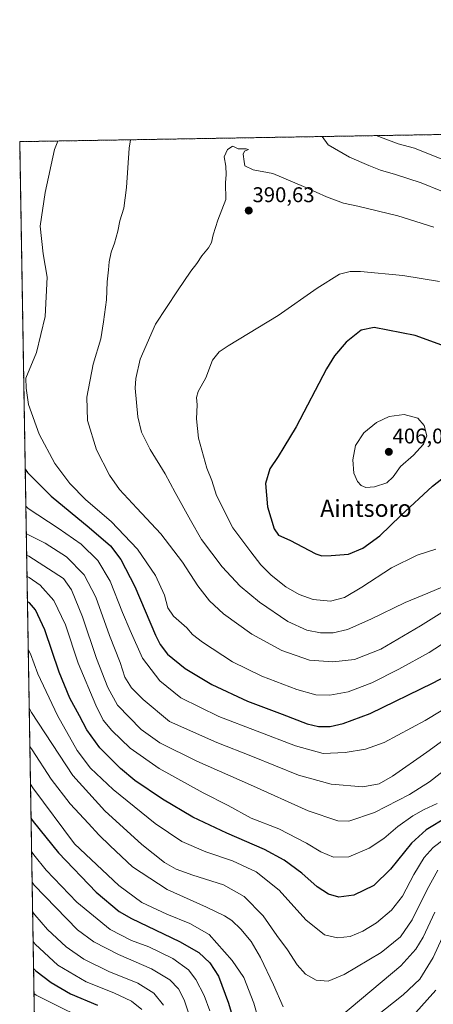
# Model space of a CAD drawing. Units: metres. Extents: x 613464 to 616905, y 4777959 to 4780330.
# Drawn here: x 613464 to 613658, y 4779868 to 4780330 of the extents above; entities that cross this region are included whole.
import ezdxf
from ezdxf.enums import TextEntityAlignment as Align

# ---------------------------------------------------------------- set-up
doc = ezdxf.new("R2010")
doc.units = ezdxf.units.M
doc.header["$MEASUREMENT"] = 0
doc.linetypes.add('TRAZOS', pattern=[0.75, 0.5, -0.25])
for name, color, linetype, lineweight in [('Arbolado forestal', 92, 'TRAZOS', 0), ('Arbolado forestal CxS', 92, 'Continuous', 0), ('Carátula', 7, 'Continuous', 5), ('Comarca CxS', 133, 'Continuous', 0), ('Comunidad Autónoma CxS', 142, 'Continuous', 0), ('Curva de nivel maestra', 36, 'Continuous', 30), ('Curva de nivel normal', 36, 'Continuous', 0), ('Entidad de ámbito territorial CxS', 92, 'Continuous', 0), ('Espacio natural protegido CxS', 2, 'Continuous', 0), ('Municipio CxS', 142, 'Continuous', 0), ('Provincia CxS', 1, 'Continuous', 0), ('Punto de cota en terreno', 7, 'Continuous', 0), ('Rótulo de punto de cota en terreno', 19, 'Continuous', 0), ('Texto cartográfico', 19, 'Continuous', 0)]:
    doc.layers.add(name, color=color, linetype=linetype, lineweight=lineweight)
doc.styles.add('Arial', font='arial.ttf', dxfattribs={"height": 0.2})

# ---------------------------------------------------------------- blocks, each defined once
blk = doc.blocks.new('*U170')
at = {"layer": 'Curva de nivel normal', "color": 36, "linetype": 'Continuous', "lineweight": 0}
blk.add_polyline3d([(613470.4, 4779872.61, 295), (613471.44, 4779871.76, 295), (613501.66, 4779856.72, 295)], dxfattribs=at)
blk = doc.blocks.new('*U183')
at = {"layer": 'Curva de nivel normal', "color": 36, "linetype": 'Continuous', "lineweight": 0}
blk.add_polyline3d([(613469.53, 4779924.85, 315), (613470.58, 4779923.41, 315), (613490.8, 4779902.43, 315), (613498.5, 4779896.9, 315), (613510.08, 4779890.89, 315), (613525.62, 4779884.21, 315), (613534.24, 4779879.08, 315), (613538.2, 4779874.8, 315), (613540.94, 4779869.59, 315), (613544.8, 4779858.12, 315)], dxfattribs=at)
blk = doc.blocks.new('*U185')
at = {"layer": 'Curva de nivel normal', "color": 36, "linetype": 'Continuous', "lineweight": 0}
blk.add_polyline3d([(613660, 4779930.48, 340), (613654.98, 4779921.49, 340), (613647.89, 4779907.18, 340), (613642.48, 4779899.26, 340), (613633.45, 4779891.91, 340), (613616.09, 4779881.58, 340), (613608.53, 4779878.45, 340), (613602.97, 4779878.83, 340), (613597.88, 4779881.76, 340), (613594.05, 4779886, 340), (613589.36, 4779893.06, 340), (613584.5, 4779899.8, 340), (613578.05, 4779909.06, 340), (613569.02, 4779918.19, 340), (613559.35, 4779923.6, 340), (613544.92, 4779928.16, 340), (613537.18, 4779931.01, 340), (613531.75, 4779934.1, 340), (613521.01, 4779942.63, 340), (613503.76, 4779958.45, 340), (613488.62, 4779975.01, 340), (613469.22, 4780004.58, 340), (613468.16, 4780006.69, 340)], dxfattribs=at)
blk = doc.blocks.new('*U192')
at = {"layer": 'Curva de nivel normal', "color": 36, "linetype": 'Continuous', "lineweight": 0}
for points in [[(613515.76, 4780273.58, 385)], [(613605.69, 4780275.1, 385)]]:
    blk.add_polyline3d(points, dxfattribs=at)
blk = doc.blocks.new('*U195')
at = {"layer": 'Curva de nivel normal', "color": 36, "linetype": 'Continuous', "lineweight": 0}
blk.add_polyline3d([(613521.02, 4779865.1, 305), (613516.26, 4779869.04, 305), (613507.9, 4779872.92, 305), (613494.85, 4779878.07, 305), (613481.66, 4779885.94, 305), (613471.04, 4779895.74, 305), (613469.99, 4779897, 305)], dxfattribs=at)
blk = doc.blocks.new('*U197')
at = {"layer": 'Curva de nivel normal', "color": 36, "linetype": 'Continuous', "lineweight": 0}
for points in [[(613631.03, 4780275.53, 380)], [(613481.65, 4780273, 380)]]:
    blk.add_polyline3d(points, dxfattribs=at)
blk = doc.blocks.new('*U199')
at = {"layer": 'Curva de nivel normal', "color": 36, "linetype": 'Continuous', "lineweight": 0}
blk.add_polyline3d([(613531.24, 4779867.11, 310), (613526.62, 4779872.8, 310), (613519.2, 4779877.43, 310), (613505.55, 4779882.98, 310), (613493.88, 4779888.72, 310), (613485.51, 4779894.59, 310), (613476.76, 4779902.74, 310), (613470.81, 4779909.48, 310), (613469.76, 4779910.93, 310)], dxfattribs=at)
blk = doc.blocks.new('*U201')
at = {"layer": 'Curva de nivel normal', "color": 36, "linetype": 'Continuous', "lineweight": 0}
for points in [[(613468.46, 4779988.69, 335), (613469.52, 4779987.01, 335), (613478.54, 4779973.32, 335), (613487.43, 4779961.61, 335), (613495.98, 4779952.52, 335), (613500.91, 4779947.06, 335), (613506.15, 4779942.03, 335), (613516.75, 4779932.15, 335), (613533.02, 4779921.5, 335), (613551.4, 4779913.16, 335), (613559.87, 4779909.16, 335), (613563.34, 4779906.88, 335), (613567.52, 4779902.82, 335), (613572.35, 4779897.02, 335), (613576.76, 4779889.56, 335), (613582.92, 4779876.67, 335), (613587.47, 4779866.33, 335)], [(613614.4, 4779861.91, 335), (613642.66, 4779885.62, 335), (613649.64, 4779893.48, 335), (613653.11, 4779899.01, 335), (613658.57, 4779910.87, 335)]]:
    blk.add_polyline3d(points, dxfattribs=at)
blk = doc.blocks.new('*U213')
at = {"layer": 'Curva de nivel normal', "color": 36, "linetype": 'Continuous', "lineweight": 0}
blk.add_polyline3d([(613682.67, 4779992.85, 360), (613656.14, 4779972.01, 360), (613646.77, 4779966.1, 360), (613630.21, 4779957.54, 360), (613618.27, 4779953.58, 360), (613613.08, 4779953.7, 360), (613599.11, 4779958.4, 360), (613572.06, 4779970.67, 360), (613546.8, 4779981.75, 360), (613529.46, 4779990.41, 360), (613520.73, 4779996.67, 360), (613509.58, 4780008.03, 360), (613505.06, 4780016.39, 360), (613499.76, 4780029.88, 360), (613493.2, 4780049.46, 360), (613488, 4780062.26, 360), (613484.28, 4780067.54, 360), (613468, 4780077.96, 360), (613466.96, 4780078.54, 360)], dxfattribs=at)
blk = doc.blocks.new('*U221')
at = {"layer": 'Curva de nivel normal', "color": 36, "linetype": 'Continuous', "lineweight": 0}
blk.add_polyline3d([(613553.03, 4779864.53, 320), (613550.34, 4779871.69, 320), (613546.42, 4779879.25, 320), (613542.92, 4779883.66, 320), (613535.6, 4779889.08, 320), (613524.3, 4779894.58, 320), (613516.16, 4779897.51, 320), (613506.13, 4779902.7, 320), (613490.53, 4779915.55, 320), (613476.17, 4779930.58, 320), (613470.34, 4779937.74, 320), (613469.29, 4779939.34, 320)], dxfattribs=at)
blk = doc.blocks.new('*U228')
at = {"layer": 'Curva de nivel normal', "color": 36, "linetype": 'Continuous', "lineweight": 0}
blk.add_polyline3d([(613662.93, 4779945.1, 345), (613657.8, 4779941.15, 345), (613653.66, 4779936.49, 345), (613648.75, 4779928.51, 345), (613643.4, 4779918.3, 345), (613638.24, 4779911.69, 345), (613631.19, 4779905.73, 345), (613624.86, 4779901.81, 345), (613618.86, 4779899.4, 345), (613612.9, 4779898.78, 345), (613606.73, 4779900.21, 345), (613598.09, 4779907.17, 345), (613585.49, 4779921.21, 345), (613574.69, 4779929.75, 345), (613563.56, 4779934.95, 345), (613551.07, 4779939.17, 345), (613539.79, 4779944.07, 345), (613527.27, 4779952.43, 345), (613507.64, 4779968.42, 345), (613497.03, 4779978.51, 345), (613490.72, 4779986.7, 345), (613481.39, 4780003.14, 345), (613472.24, 4780022.67, 345), (613468.77, 4780032.07, 345), (613467.70267, 4780034.17255, 345)], dxfattribs=at)
blk = doc.blocks.new('*U251')
at = {"layer": 'Curva de nivel maestra', "color": 36, "linetype": 'Continuous', "lineweight": 30}
blk.add_polyline3d([(613664.41, 4779955.48, 350), (613654.53, 4779949.48, 350), (613647.6, 4779943.2, 350), (613637.84, 4779931.02, 350), (613630.01, 4779923.4, 350), (613620.51, 4779918.82, 350), (613613.56, 4779917.86, 350), (613608.64, 4779919.28, 350), (613603.33, 4779922.7, 350), (613596.14, 4779929.07, 350), (613587.92, 4779935.28, 350), (613578.62, 4779940.23, 350), (613560.9, 4779947.86, 350), (613545.04, 4779955.42, 350), (613530.68, 4779963.84, 350), (613517.72, 4779972.71, 350), (613511.04, 4779978.31, 350), (613501.39, 4779987.99, 350), (613495.2, 4779996.46, 350), (613491.86, 4780003.07, 350), (613487.28, 4780011.38, 350), (613482.22, 4780023.54, 350), (613475.56, 4780043.37, 350), (613471.1, 4780052.79, 350), (613468.37, 4780056.04, 350), (613467.33, 4780056.63, 350)], dxfattribs=at)
blk = doc.blocks.new('*U252')
at = {"layer": 'Curva de nivel maestra', "color": 36, "linetype": 'Continuous', "lineweight": 30}
blk.add_polyline3d([(613466.29, 4780118.81, 375), (613467.35, 4780117.32, 375), (613478.42, 4780106.23, 375), (613496.28, 4780091.54, 375), (613506.41, 4780082.83, 375), (613511.24, 4780076.42, 375), (613517.84, 4780063.69, 375), (613527.43, 4780040.93, 375), (613529.62, 4780036.47, 375), (613533.16, 4780032.01, 375), (613541.44, 4780025.27, 375), (613553.87, 4780017.71, 375), (613570.65, 4780009.87, 375), (613586.89, 4780003.86, 375), (613598.72, 4779999.33, 375), (613604.06, 4779998.01, 375), (613609.46, 4779998.04, 375), (613615.64, 4779999.34, 375), (613628.19, 4780004.19, 375), (613657.86, 4780018.55, 375), (613697.18, 4780039.39, 375)], dxfattribs=at)
blk = doc.blocks.new('*U258')
at = {"layer": 'Curva de nivel maestra', "color": 36, "linetype": 'Continuous', "lineweight": 30}
for points in [[(613469.02, 4779954.98, 325), (613470.08, 4779953.35, 325), (613481.93, 4779938.75, 325), (613499.55, 4779920.19, 325), (613510.41, 4779911.15, 325), (613516.21, 4779907.8, 325), (613538.7, 4779897.06, 325), (613547.89, 4779891.82, 325), (613552.94, 4779886.98, 325), (613556.97, 4779880.79, 325), (613561.81, 4779868.08, 325), (613570.24, 4779839.53, 325)], [(613648.28, 4779862.14, 325), (613659.14, 4779874.17, 325)]]:
    blk.add_polyline3d(points, dxfattribs=at)
blk = doc.blocks.new('*U265')
at = {"layer": 'Curva de nivel maestra', "color": 36, "linetype": 'Continuous', "lineweight": 30}
blk.add_polyline3d([(613470.2, 4779884.38, 300), (613471.25, 4779883.27, 300), (613478.43, 4779877.77, 300), (613487.49, 4779872.51, 300), (613500.21, 4779867.18, 300)], dxfattribs=at)
blk = doc.blocks.new('5PATER')
at = {"layer": 'Carátula', "linetype": 'Continuous', "lineweight": 5}
h = blk.add_hatch(color=250, dxfattribs=at)
edge = h.paths.add_edge_path()
edge.add_ellipse((0, 0.01), major_axis=(-1.33, -1.34), ratio=0.999422, start_angle=0, end_angle=360)

msp = doc.modelspace()

# ---------------------------------------------------------------- linework, layer by layer
at = {"layer": 'Arbolado forestal', "color": 92, "linetype": 'TRAZOS', "lineweight": 0}
msp.add_polyline3d([(613483.87, 4779065.93, 301.93), (613479.87, 4779305.6, 210.09), (613477.41, 4779452.97, 268.3), (613477.37, 4779455.14, 269.06), (613477.33, 4779457.3, 269.82), (613475.04, 4779594.64, 240.89), (613470.68, 4779855.99, 286.27), (613463.72, 4780272.7, 375.85), (614071.66, 4780282.98, 410.62), (614073.48, 4780283.01, 411.06), (614075.29, 4780283.04, 411.51), (615406.43, 4780305.55, 495.97)], dxfattribs=at)
at = {"layer": 'Arbolado forestal CxS', "color": 92, "linetype": 'Continuous', "lineweight": 0}
msp.add_polyline3d([(613483.87, 4779065.93, 301.93), (613463.72, 4780272.7, 375.85), (615406.43, 4780305.55, 495.97)], dxfattribs=at)
at = {"layer": 'Comarca CxS', "color": 133, "linetype": 'Continuous', "lineweight": 0}
msp.add_polyline3d([(616890.64, 4778016.39, 258.21), (613502.35, 4777959.1, 283), (613500.42, 4778074.96, 289.85), (613463.72, 4780272.7, 375.85), (615386.13, 4780305.21, 499.05), (616850.87, 4780329.98, 615.52), (616890.64, 4778016.39, 258.21)], close=True, dxfattribs=at)
msp.add_polyline3d([(616890.64, 4778016.39, 258.21), (613502.35, 4777959.1, 283), (613500.42, 4778074.96, 289.85), (613463.72, 4780272.7, 375.85), (615386.13, 4780305.21, 499.05), (616850.87, 4780329.98, 615.52), (616890.64, 4778016.39, 258.21)], close=True, dxfattribs=at)
at = {"layer": 'Comunidad Autónoma CxS', "color": 142, "linetype": 'Continuous', "lineweight": 0}
msp.add_polyline3d([(616890.64, 4778016.39, 258.21), (613502.35, 4777959.1, 283), (613463.72, 4780272.7, 375.85), (616850.87, 4780329.98, 615.52), (616890.64, 4778016.39, 258.21)], close=True, dxfattribs=at)
msp.add_polyline3d([(616890.64, 4778016.39, 258.21), (613502.35, 4777959.1, 283), (613463.72, 4780272.7, 375.85), (616850.87, 4780329.98, 615.52), (616890.64, 4778016.39, 258.21)], close=True, dxfattribs=at)
at = {"layer": 'Curva de nivel maestra', "color": 36, "linetype": 'Continuous', "lineweight": 30}
for points in [[(613663.59, 4780176.56, 400), (613649.44, 4780181.7, 400), (613630.16, 4780185.44, 400), (613624.06, 4780184.14, 400), (613616.95, 4780178.48, 400), (613611.45, 4780172.12, 400), (613607.68, 4780166.04, 400), (613593.43, 4780138.8, 400), (613587.72, 4780129.13, 400), (613585, 4780124.78, 400), (613581.19, 4780119.06, 400), (613579.16, 4780112.11, 400), (613580.12, 4780101.13, 400), (613583.16, 4780090.9, 400), (613585.26, 4780087.89, 400), (613590.6, 4780085.57, 400), (613602.8, 4780079.05, 400), (613605.62, 4780078.2, 400)], [(613605.62, 4780078.2, 400), (613609.86, 4780078.38, 400), (613618.09, 4780078.96, 400), (613624.77, 4780081.71, 400), (613632.76, 4780087.63, 400), (613642.69, 4780097.11, 400), (613657.56, 4780110.87, 400), (613664.82, 4780116.74, 400)]]:
    msp.add_polyline3d(points, dxfattribs=at)
at = {"layer": 'Curva de nivel normal', "color": 36, "linetype": 'Continuous', "lineweight": 0}
for points in [[(613661.86, 4780264.41, 380), (613649.08, 4780269.62, 380), (613641.38, 4780271.73, 380), (613631.03, 4780275.53, 380)], [(613481.65, 4780273, 380), (613480.13, 4780269, 380), (613475.63, 4780248.78, 380), (613473.37, 4780233.01, 380), (613474.72, 4780219.95, 380), (613476.56, 4780209.08, 380), (613475.75, 4780190.56, 380), (613471.54, 4780173.7, 380), (613466.61, 4780161.58, 380), (613466.69, 4780156.89, 380), (613467.84, 4780149.18, 380), (613472.89, 4780135.37, 380), (613480.27, 4780121.61, 380), (613487.19, 4780112.11, 380), (613494.69, 4780104.51, 380), (613506.67, 4780094.34, 380), (613518.96, 4780081.31, 380), (613527.43, 4780068.97, 380), (613531.76, 4780059.68, 380), (613533.26, 4780053.71, 380), (613535.99, 4780049.84, 380), (613542.21, 4780044.38, 380), (613544.9, 4780041.21, 380), (613549.52, 4780037.6, 380), (613563.68, 4780028.32, 380), (613577.37, 4780021.64, 380), (613593.84, 4780015.36, 380), (613602.73, 4780012.9, 380), (613609.29, 4780012.76, 380), (613617.92, 4780014.24, 380), (613629.1, 4780018.44, 380), (613641.64, 4780024.94, 380), (613655.97, 4780032.81, 380), (613675.53, 4780045.47, 380)], [(613515.76, 4780273.58, 385), (613515.17, 4780269.6, 385), (613513.82, 4780251.12, 385), (613512.56, 4780241.44, 385), (613510.78, 4780235.44, 385), (613509.72, 4780230.66, 385), (613508.19, 4780224.96, 385), (613506.68, 4780220.77, 385), (613505.74, 4780216.22, 385), (613505.48, 4780212.56, 385), (613504.78, 4780206.79, 385), (613504.46, 4780198.45, 385), (613503.05, 4780188.12, 385), (613501.78, 4780180.12, 385), (613498.18, 4780168.12, 385), (613495.16, 4780152.76, 385), (613495.47, 4780141.76, 385), (613499.76, 4780128.01, 385), (613505.86, 4780116.11, 385), (613510.64, 4780109.39, 385), (613518.64, 4780100.55, 385), (613530.02, 4780088.44, 385), (613540.08, 4780075.22, 385), (613547.32, 4780064.03, 385), (613552.8, 4780057.01, 385), (613559.46, 4780050.91, 385), (613572.68, 4780041.3, 385), (613586.76, 4780033.65, 385), (613599.75, 4780029.2, 385), (613610.75, 4780028.36, 385), (613620.86, 4780029.51, 385), (613633.19, 4780034.28, 385), (613651.86, 4780045.3, 385), (613661.86, 4780051.62, 385)], [(613661.45, 4780249.64, 385), (613652.26, 4780253.3, 385), (613640.2, 4780257.29, 385), (613633.12, 4780259.24, 385), (613627.65, 4780261.42, 385), (613618.6, 4780265.47, 385), (613608.51, 4780271.18, 385), (613605.69, 4780275.1, 385)], [(613563.41, 4780270.41, 390), (613561.2, 4780268.94, 390), (613559.72, 4780265.57, 390), (613560.47, 4780261.14, 390), (613560.68, 4780257.28, 390), (613560.37, 4780253.28, 390), (613560.46, 4780245.51, 390), (613556.67, 4780235.81, 390), (613554.47, 4780229, 390), (613553.81, 4780225.33, 390), (613552.38, 4780222.78, 390), (613549.21, 4780219.11, 390), (613546.88, 4780215.45, 390), (613544.09, 4780211.9, 390), (613537.82, 4780202.57, 390), (613527.53, 4780186.98, 390), (613520.25, 4780170.51, 390), (613518.2, 4780161.38, 390), (613517.96, 4780156.87, 390), (613519.2, 4780143.44, 390), (613520.92, 4780136.3, 390), (613524.98, 4780128.1, 390), (613531.96, 4780116.69, 390), (613536.68, 4780107.91, 390), (613543.83, 4780094.98, 390), (613548.99, 4780085.89, 390), (613558.73, 4780072.99, 390), (613567.29, 4780063.9, 390), (613576.29, 4780056.38, 390), (613589.54, 4780047.39, 390), (613598.53, 4780043.32, 390), (613604.86, 4780042.04, 390), (613610.86, 4780042.02, 390), (613617.53, 4780043.63, 390), (613628.53, 4780048.36, 390), (613644.64, 4780056.26, 390), (613655.29, 4780060.64, 390), (613669.42, 4780066.64, 390)], [(613658.18, 4780232.57, 390), (613641.28, 4780237.86, 390), (613622.46, 4780242.4, 390), (613615.78, 4780243.75, 390), (613607.77, 4780246.82, 390), (613598.08, 4780251.14, 390), (613591.73, 4780253.76, 390), (613582.56, 4780257.8, 390), (613573.35, 4780259.43, 390), (613569.44, 4780261.38, 390), (613569.08, 4780263.32, 390), (613568.7, 4780266.89, 390), (613569.25, 4780268.22, 390), (613571.08, 4780269.07, 390), (613570.07, 4780269.31, 390), (613566.34, 4780269.26, 390), (613564.1, 4780270.43, 390), (613563.81, 4780270.51, 390), (613563.41, 4780270.41, 390)], [(613660.78, 4780207.04, 395), (613643.55, 4780209.9, 395), (613623.63, 4780211.64, 395), (613618.9, 4780211.65, 395), (613613.78, 4780210.39, 395), (613603.31, 4780203.9, 395), (613585.13, 4780191.02, 395), (613561.52, 4780176.82, 395), (613557.39, 4780174.03, 395), (613554.22, 4780170.02, 395), (613551.07, 4780161.7, 395), (613547.56, 4780155.38, 395), (613546.75, 4780152.58, 395), (613547.03, 4780149.02, 395), (613546.72, 4780142.52, 395), (613547.68, 4780133.36, 395), (613551.61, 4780119.29, 395), (613553.93, 4780113.51, 395), (613556.18, 4780106.52, 395), (613563.76, 4780091.31, 395), (613572.16, 4780080.03, 395), (613576.95, 4780073.9, 395), (613581.73, 4780069.06, 395), (613588.72, 4780063.63, 395), (613594.9, 4780059.96, 395), (613601.41, 4780057.58, 395), (613609.59, 4780056.9, 395)], [(613626.21, 4780110.3, 405), (613630.35, 4780110.53, 405), (613636.02, 4780112.53, 405), (613639.02, 4780115.24, 405), (613642.49, 4780120.05, 405), (613648.54, 4780125.43, 405), (613653.34, 4780130.56, 405), (613654.9, 4780134.49, 405), (613653.58, 4780139.38, 405), (613650.61, 4780142.87, 405), (613644.19, 4780144.59, 405), (613637.24, 4780143.64, 405), (613631.18, 4780140.74, 405), (613625.27, 4780135.87, 405), (613621.36, 4780130.05, 405), (613620.12, 4780123.23, 405), (613620.57, 4780117, 405), (613622.28, 4780113.04, 405), (613623.99, 4780111.22, 405), (613626.21, 4780110.3, 405)], [(613678.18, 4780015.37, 370), (613654.1, 4780000.76, 370), (613634.83, 4779990.57, 370), (613626.1, 4779987.32, 370), (613616.53, 4779985.78, 370), (613606.19, 4779985.31, 370), (613593.2, 4779988.86, 370), (613557.24, 4780002.66, 370), (613539.4, 4780011.53, 370), (613529.51, 4780019.51, 370), (613521.37, 4780030.14, 370), (613515.56, 4780043.12, 370), (613511.98, 4780051.57, 370), (613506.18, 4780066.24, 370), (613500.44, 4780075.91, 370), (613492.58, 4780083.64, 370), (613481.79, 4780091.22, 370), (613467.63, 4780100.47, 370), (613466.58, 4780101.56, 370)], [(613466.79, 4780088.73, 365), (613467.83, 4780087.97, 365), (613475.63, 4780084.08, 365), (613485.64, 4780077.73, 365), (613493.95, 4780069.22, 365), (613499.42, 4780058.81, 365), (613505.9, 4780040.81, 365), (613510.95, 4780028.1, 365), (613513.04, 4780021.16, 365), (613516.21, 4780016.14, 365), (613521.71, 4780010.64, 365), (613534.09, 4780000.36, 365), (613556.23, 4779990.51, 365), (613572.94, 4779983.99, 365), (613594.53, 4779975.14, 365), (613609.86, 4779970.96, 365), (613624.86, 4779969.67, 365), (613632.5, 4779971.09, 365), (613638.76, 4779974.66, 365), (613654.83, 4779985.89, 365), (613677.65, 4780002.48, 365)], [(613609.59, 4780056.9, 395), (613616.18, 4780058.65, 395), (613624.38, 4780063.49, 395), (613638.23, 4780072.57, 395), (613650.34, 4780078.5, 395), (613659.13, 4780081.37, 395)], [(613467.13, 4780068.58, 355), (613468.17, 4780068.06, 355), (613473.31, 4780064.39, 355), (613479.74, 4780057.17, 355), (613485.15, 4780045.74, 355), (613491.22, 4780027.73, 355), (613499.44, 4780008.02, 355), (613502.98, 4780000.97, 355), (613506.96, 4779996.19, 355), (613515.65, 4779987.76, 355), (613529.25, 4779978.28, 355), (613549.82, 4779966.79, 355), (613561.57, 4779960.85, 355), (613572.45, 4779954.97, 355), (613585.3, 4779949.88, 355), (613598.37, 4779943.22, 355), (613605.07, 4779939.14, 355), (613610.97, 4779936.63, 355), (613618.28, 4779936.75, 355), (613627.8, 4779940.79, 355), (613634.73, 4779945.45, 355), (613641.31, 4779951.05, 355), (613648.3, 4779956.09, 355), (613653.52, 4779959.05, 355), (613659.77, 4779961.78, 355)], [(613576.68, 4779857.75, 330), (613573.66, 4779868.08, 330), (613568.98, 4779880.06, 330), (613563.51, 4779888.13, 330), (613552.64, 4779900.26, 330), (613543.59, 4779905.55, 330), (613532.86, 4779909.86, 330), (613521.1, 4779915.42, 330), (613510.28, 4779923.4, 330), (613489.51, 4779942.95, 330), (613469.81, 4779969.16, 330), (613468.76, 4779970.88, 330)], [(613666.27, 4779908.06, 330), (613657.78, 4779889.48, 330), (613651.52, 4779879.41, 330), (613643.66, 4779872.02, 330), (613630.94, 4779861.83, 330)]]:
    msp.add_polyline3d(points, dxfattribs=at)
at = {"layer": 'Entidad de ámbito territorial CxS', "color": 92, "linetype": 'Continuous', "lineweight": 0}
msp.add_polyline3d([(613500.41, 4778075.06, 289.83), (613463.72, 4780272.7, 375.85), (615386.1, 4780305.21, 499.05)], dxfattribs=at)
msp.add_polyline3d([(613500.41, 4778075.06, 289.83), (613463.72, 4780272.7, 375.85), (615386.1, 4780305.21, 499.05)], dxfattribs=at)
at = {"layer": 'Espacio natural protegido CxS', "color": 2, "linetype": 'Continuous', "lineweight": 0}
msp.add_polyline3d([(613500.41, 4778075.06, 289.83), (613463.72, 4780272.7, 375.85), (615386.1, 4780305.21, 499.05)], dxfattribs=at)
msp.add_polyline3d([(613500.41, 4778075.06, 289.83), (613463.72, 4780272.7, 375.85), (615386.1, 4780305.21, 499.05)], dxfattribs=at)
msp.add_polyline3d([(613500.41, 4778075.06, 289.83), (613463.72, 4780272.7, 375.85), (615386.1, 4780305.21, 499.05)], dxfattribs=at)
msp.add_polyline3d([(613500.41, 4778075.06, 289.83), (613463.72, 4780272.7, 375.85), (615386.1, 4780305.21, 499.05)], dxfattribs=at)
at = {"layer": 'Municipio CxS', "color": 142, "linetype": 'Continuous', "lineweight": 0}
msp.add_polyline3d([(613500.42, 4778074.96, 289.85), (613463.72, 4780272.7, 375.85), (615386.13, 4780305.21, 499.05)], dxfattribs=at)
msp.add_polyline3d([(613500.42, 4778074.96, 289.85), (613463.72, 4780272.7, 375.85), (615386.13, 4780305.21, 499.05)], dxfattribs=at)
at = {"layer": 'Provincia CxS', "color": 1, "linetype": 'Continuous', "lineweight": 0}
msp.add_polyline3d([(616890.64, 4778016.39, 258.21), (613502.35, 4777959.1, 283), (613463.72, 4780272.7, 375.85), (616850.87, 4780329.98, 615.52), (616890.64, 4778016.39, 258.21)], close=True, dxfattribs=at)
msp.add_polyline3d([(616890.64, 4778016.39, 258.21), (613502.35, 4777959.1, 283), (613463.72, 4780272.7, 375.85), (616850.87, 4780329.98, 615.52), (616890.64, 4778016.39, 258.21)], close=True, dxfattribs=at)

# ---------------------------------------------------------------- block references
at = {"layer": 'Curva de nivel maestra', "color": 36, "linetype": 'Continuous', "lineweight": 30}
for name in ['*U252', '*U251', '*U258', '*U265']:
    msp.add_blockref(name, (0, 0), dxfattribs=at)
at = {"layer": 'Curva de nivel normal', "color": 36, "linetype": 'Continuous', "lineweight": 0}
for name in ['*U197', '*U192', '*U213', '*U228', '*U185', '*U201', '*U221', '*U183', '*U199', '*U195', '*U170']:
    msp.add_blockref(name, (0, 0), dxfattribs=at)
at = {"layer": 'Punto de cota en terreno', "linetype": 'Continuous', "lineweight": 0}
for p in [(613571.24, 4780240.33, 390.63), (613637, 4780127, 406.07)]:
    msp.add_blockref('5PATER', p, dxfattribs=at)

# ---------------------------------------------------------------- texts
at = {"layer": 'Rótulo de punto de cota en terreno', "color": 19, "linetype": 'Continuous', "lineweight": 0, "style": 'Arial'}
for s, p in [('390,63', (613573, 4780242.09)), ('406,07', (613638.76, 4780128.76))]:
    msp.add_text(s, height=7, dxfattribs=at).set_placement(p, align=Align.BOTTOM_LEFT)
at = {"layer": 'Texto cartográfico', "color": 19, "linetype": 'Continuous', "lineweight": 0, "style": 'Arial'}
msp.add_text('Aintsoro', height=8, dxfattribs=at).set_placement((613626.27, 4780100.48), align=Align.MIDDLE_CENTER)

doc.saveas('drawing.dxf')
